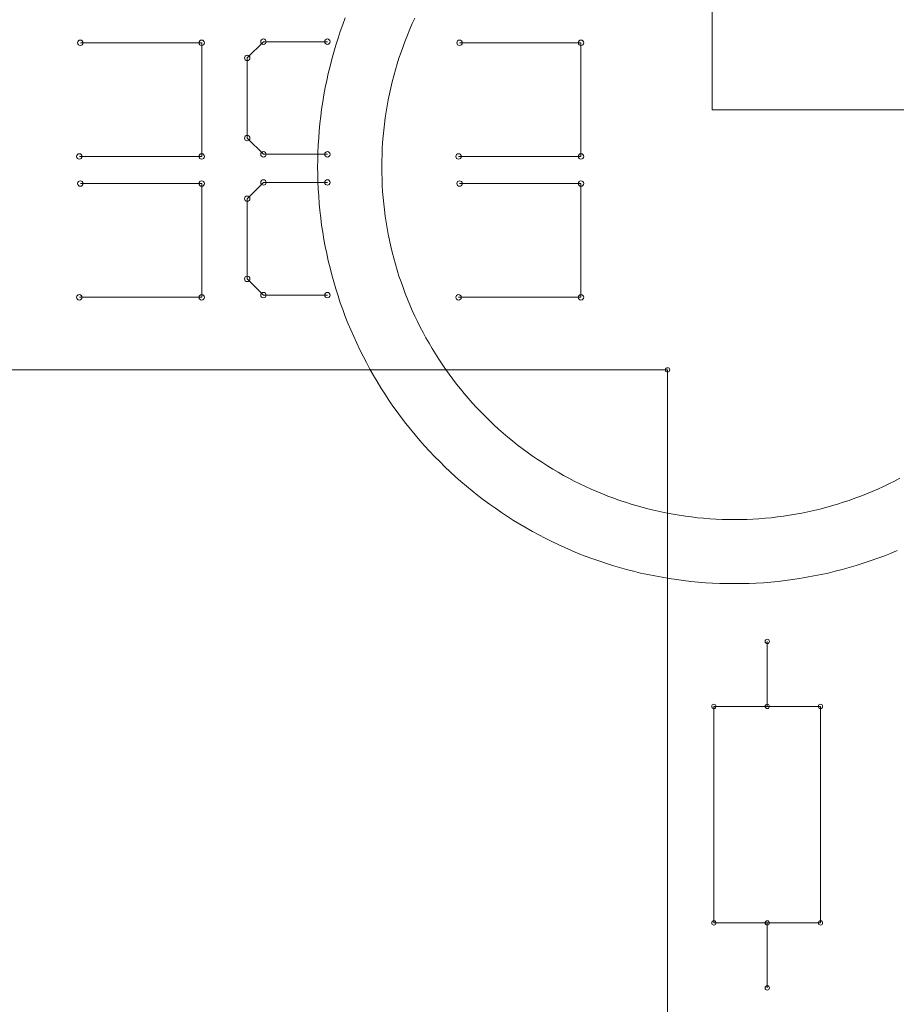
# Model space of a CAD drawing. Units: inches. Extents: x 50 to 157, y 117 to 177.
# Drawn here: x 113 to 117, y 162 to 166 of the extents above; entities that cross this region are included whole.
import ezdxf

# ---------------------------------------------------------------- set-up
doc = ezdxf.new("R2010")
doc.units = ezdxf.units.IN
doc.layers.add('EN', color=7, linetype='Continuous', lineweight=0)

# ---------------------------------------------------------------- blocks, each defined once
blk = doc.blocks.new('BLOCK_5')
at = {"layer": 'EN', "color": 7}
for points in [[(116.9813, 163.6682), (116.9503, 163.655), (116.919, 163.6427), (116.8873, 163.631), (116.8556, 163.6198), (116.8239, 163.6093), (116.7915, 163.599), (116.7591, 163.5893), (116.7267, 163.5804), (116.694, 163.5719), (116.6613, 163.5638), (116.6285, 163.5569), (116.5951, 163.5501), (116.5624, 163.544), (116.5293, 163.5383), (116.4959, 163.5333), (116.4625, 163.529), (116.4291, 163.5252), (116.3953, 163.5218), (116.3615, 163.519), (116.3281, 163.5173), (116.2947, 163.5159), (116.2609, 163.5149), (116.2268, 163.5146), (116.1934, 163.5149), (116.1597, 163.5159), (116.1259, 163.5173), (116.0925, 163.519), (116.0591, 163.5218), (116.0253, 163.5252), (115.9919, 163.529), (115.9585, 163.5333), (115.9251, 163.5383), (115.892, 163.544), (115.8586, 163.5501), (115.8258, 163.5569), (115.7928, 163.5638), (115.76, 163.5719), (115.7273, 163.5804), (115.6949, 163.5893), (115.6629, 163.599), (115.6305, 163.6093), (115.5985, 163.6198), (115.5668, 163.631), (115.5354, 163.6427), (115.5037, 163.655), (115.4727, 163.6682), (115.4417, 163.6817), (115.411, 163.6954), (115.3807, 163.7099), (115.3508, 163.7249), (115.3208, 163.7404), (115.2912, 163.7566), (115.2619, 163.7733), (115.2326, 163.7905), (115.204, 163.8077), (115.1757, 163.8262), (115.1475, 163.8448), (115.1199, 163.8637), (115.0924, 163.8832), (115.0652, 163.9033), (115.0383, 163.9238), (115.0121, 163.9449), (114.9859, 163.9662), (114.9604, 163.9883), (114.9353, 164.0103), (114.9105, 164.0332), (114.8864, 164.0565), (114.8622, 164.0801), (114.8385, 164.1042), (114.8154, 164.1285), (114.7923, 164.1533), (114.7699, 164.1786), (114.7482, 164.2039), (114.7268, 164.2301), (114.7058, 164.2563), (114.6852, 164.2832), (114.6652, 164.3104), (114.6455, 164.3376), (114.6266, 164.3655), (114.608, 164.3936), (114.5897, 164.422), (114.5725, 164.4506), (114.5553, 164.4799), (114.5384, 164.5092), (114.5226, 164.5388), (114.5067, 164.5686), (114.4919, 164.5987), (114.4774, 164.6291), (114.4636, 164.6601), (114.4502, 164.6909), (114.4371, 164.7219), (114.4247, 164.7533), (114.413, 164.7849), (114.4016, 164.8165), (114.3913, 164.8485), (114.381, 164.8807), (114.3717, 164.9129), (114.3624, 164.9453), (114.3541, 164.978), (114.3458, 165.0108), (114.3389, 165.0437), (114.332, 165.0766), (114.3258, 165.11), (114.3203, 165.1431), (114.3152, 165.1765), (114.311, 165.2099), (114.3072, 165.2433), (114.3038, 165.2769), (114.3014, 165.3105), (114.2993, 165.3441), (114.2979, 165.3778), (114.2969, 165.4114), (114.2966, 165.4449), (114.2969, 165.4788), (114.2979, 165.5124), (114.2993, 165.5461), (114.3014, 165.5797), (114.3038, 165.6133), (114.3072, 165.6467), (114.311, 165.6805), (114.3152, 165.7137), (114.3203, 165.747), (114.3258, 165.7804), (114.332, 165.8133), (114.3389, 165.8464), (114.3458, 165.8793), (114.3541, 165.912), (114.3624, 165.9449), (114.3717, 165.9773), (114.381, 166.0095), (114.3913, 166.0417), (114.4016, 166.0736), (114.413, 166.1053), (114.4247, 166.137)], [(116.9941, 164.0027), (116.9686, 163.9896), (116.9431, 163.9771), (116.9172, 163.9648), (116.8917, 163.9528), (116.8656, 163.9414), (116.839, 163.9306), (116.8125, 163.9201), (116.7856, 163.9102), (116.7591, 163.9006), (116.7315, 163.8916), (116.7047, 163.8828), (116.6771, 163.8749), (116.6499, 163.8673), (116.6223, 163.8601), (116.5944, 163.8534), (116.5665, 163.847), (116.539, 163.8417), (116.5107, 163.8365), (116.4828, 163.8317), (116.4546, 163.8276), (116.4263, 163.8236), (116.3977, 163.8203), (116.3695, 163.8177), (116.3409, 163.8155), (116.3126, 163.8139), (116.2844, 163.8126), (116.2554, 163.8119), (116.2268, 163.8117), (116.1986, 163.8119), (116.1703, 163.8126), (116.1417, 163.8139), (116.1132, 163.8155), (116.0846, 163.8177), (116.0563, 163.8203), (116.0281, 163.8236), (115.9998, 163.8276), (115.9716, 163.8317), (115.9433, 163.8365), (115.9154, 163.8417), (115.8875, 163.847), (115.8596, 163.8534), (115.8317, 163.8601), (115.8041, 163.8673), (115.7766, 163.8749), (115.7494, 163.8828), (115.7221, 163.8916), (115.6953, 163.9006), (115.6684, 163.9102), (115.6415, 163.9201), (115.6153, 163.9306), (115.5892, 163.9414), (115.563, 163.9528), (115.5368, 163.9648), (115.511, 163.9771), (115.4855, 163.9896), (115.4603, 164.0027), (115.4352, 164.0163), (115.4104, 164.0305), (115.3859, 164.0449), (115.3614, 164.0598), (115.3377, 164.0753), (115.3135, 164.0909), (115.2901, 164.1068), (115.267, 164.1235), (115.244, 164.1405), (115.2212, 164.1579), (115.1992, 164.1757), (115.1771, 164.1936), (115.1554, 164.2122), (115.1337, 164.231), (115.113, 164.2504), (115.0924, 164.2701), (115.072, 164.2901), (115.0521, 164.3104), (115.0324, 164.3312), (115.0131, 164.3519), (114.9942, 164.3734), (114.9756, 164.395), (114.9577, 164.4172), (114.9401, 164.4396), (114.9229, 164.4621), (114.9056, 164.4851), (114.8888, 164.5083), (114.8729, 164.5317), (114.8574, 164.5553), (114.8419, 164.5794), (114.8271, 164.6037), (114.8126, 164.6284), (114.7982, 164.6532), (114.7847, 164.6781), (114.7716, 164.7035), (114.7589, 164.729), (114.7465, 164.7546), (114.7351, 164.7806), (114.7237, 164.8068), (114.7127, 164.8332), (114.7024, 164.8597), (114.6921, 164.8864), (114.6828, 164.9131), (114.6734, 164.9401), (114.6652, 164.9674), (114.6569, 164.9948), (114.6493, 165.0223), (114.6424, 165.0499), (114.6356, 165.0776), (114.629, 165.1055), (114.6238, 165.1334), (114.6183, 165.1615), (114.6138, 165.1896), (114.6094, 165.2176), (114.6056, 165.2461), (114.6025, 165.2745), (114.5997, 165.3029), (114.5977, 165.3312), (114.5959, 165.3596), (114.5949, 165.3882), (114.5935, 165.4166), (114.5935, 165.4449), (114.5935, 165.4736), (114.5949, 165.502), (114.5959, 165.5306), (114.5977, 165.5591), (114.5997, 165.5875), (114.6025, 165.6157), (114.6056, 165.6442), (114.6094, 165.6726), (114.6138, 165.7007), (114.6183, 165.7287), (114.6238, 165.7568), (114.629, 165.7845), (114.6356, 165.8124), (114.6424, 165.8404), (114.6493, 165.8679), (114.6569, 165.8955), (114.6652, 165.9227), (114.6734, 165.9497), (114.6828, 165.9769), (114.6921, 166.0036), (114.7024, 166.0305), (114.7127, 166.0569), (114.7237, 166.0834), (114.7351, 166.1098), (114.7465, 166.1356)]]:
    blk.add_lwpolyline(points, dxfattribs=at)
blk = doc.blocks.new('BLOCK_6')
at = {"layer": 'EN', "color": 7}
for points in [[(116.9813, 163.6682), (116.9503, 163.655), (116.919, 163.6427), (116.8873, 163.631), (116.8556, 163.6198), (116.8239, 163.6093), (116.7915, 163.599), (116.7591, 163.5893), (116.7267, 163.5804), (116.694, 163.5719), (116.6613, 163.5638), (116.6285, 163.5569), (116.5951, 163.5501), (116.5624, 163.544), (116.5293, 163.5383), (116.4959, 163.5333), (116.4625, 163.529), (116.4291, 163.5252), (116.3953, 163.5218), (116.3615, 163.519), (116.3281, 163.5173), (116.2947, 163.5159), (116.2609, 163.5149), (116.2268, 163.5146), (116.1934, 163.5149), (116.1597, 163.5159), (116.1259, 163.5173), (116.0925, 163.519), (116.0591, 163.5218), (116.0253, 163.5252), (115.9919, 163.529), (115.9585, 163.5333), (115.9251, 163.5383), (115.892, 163.544), (115.8586, 163.5501), (115.8258, 163.5569), (115.7928, 163.5638), (115.76, 163.5719), (115.7273, 163.5804), (115.6949, 163.5893), (115.6629, 163.599), (115.6305, 163.6093), (115.5985, 163.6198), (115.5668, 163.631), (115.5354, 163.6427), (115.5037, 163.655), (115.4727, 163.6682), (115.4417, 163.6817), (115.411, 163.6954), (115.3807, 163.7099), (115.3508, 163.7249), (115.3208, 163.7404), (115.2912, 163.7566), (115.2619, 163.7733), (115.2326, 163.7905), (115.204, 163.8077), (115.1757, 163.8262), (115.1475, 163.8448), (115.1199, 163.8637), (115.0924, 163.8832), (115.0652, 163.9033), (115.0383, 163.9238), (115.0121, 163.9449), (114.9859, 163.9662), (114.9604, 163.9883), (114.9353, 164.0103), (114.9105, 164.0332), (114.8864, 164.0565), (114.8622, 164.0801), (114.8385, 164.1042), (114.8154, 164.1285), (114.7923, 164.1533), (114.7699, 164.1786), (114.7482, 164.2039), (114.7268, 164.2301), (114.7058, 164.2563), (114.6852, 164.2832), (114.6652, 164.3104), (114.6455, 164.3376), (114.6266, 164.3655), (114.608, 164.3936), (114.5897, 164.422), (114.5725, 164.4506), (114.5553, 164.4799), (114.5384, 164.5092), (114.5226, 164.5388), (114.5067, 164.5686), (114.4919, 164.5987), (114.4774, 164.6291), (114.4636, 164.6601), (114.4502, 164.6909), (114.4371, 164.7219), (114.4247, 164.7533), (114.413, 164.7849), (114.4016, 164.8165), (114.3913, 164.8485), (114.381, 164.8807), (114.3717, 164.9129), (114.3624, 164.9453), (114.3541, 164.978), (114.3458, 165.0108), (114.3389, 165.0437), (114.332, 165.0766), (114.3258, 165.11), (114.3203, 165.1431), (114.3152, 165.1765), (114.311, 165.2099), (114.3072, 165.2433), (114.3038, 165.2769), (114.3014, 165.3105), (114.2993, 165.3441), (114.2979, 165.3778), (114.2969, 165.4114), (114.2966, 165.4449), (114.2969, 165.4788), (114.2979, 165.5124), (114.2993, 165.5461), (114.3014, 165.5797), (114.3038, 165.6133), (114.3072, 165.6467), (114.311, 165.6805), (114.3152, 165.7137), (114.3203, 165.747), (114.3258, 165.7804), (114.332, 165.8133), (114.3389, 165.8464), (114.3458, 165.8793), (114.3541, 165.912), (114.3624, 165.9449), (114.3717, 165.9773), (114.381, 166.0095), (114.3913, 166.0417), (114.4016, 166.0736), (114.413, 166.1053), (114.4247, 166.137)], [(116.9941, 164.0027), (116.9686, 163.9896), (116.9431, 163.9771), (116.9172, 163.9648), (116.8917, 163.9528), (116.8656, 163.9414), (116.839, 163.9306), (116.8125, 163.9201), (116.7856, 163.9102), (116.7591, 163.9006), (116.7315, 163.8916), (116.7047, 163.8828), (116.6771, 163.8749), (116.6499, 163.8673), (116.6223, 163.8601), (116.5944, 163.8534), (116.5665, 163.847), (116.539, 163.8417), (116.5107, 163.8365), (116.4828, 163.8317), (116.4546, 163.8276), (116.4263, 163.8236), (116.3977, 163.8203), (116.3695, 163.8177), (116.3409, 163.8155), (116.3126, 163.8139), (116.2844, 163.8126), (116.2554, 163.8119), (116.2268, 163.8117), (116.1986, 163.8119), (116.1703, 163.8126), (116.1417, 163.8139), (116.1132, 163.8155), (116.0846, 163.8177), (116.0563, 163.8203), (116.0281, 163.8236), (115.9998, 163.8276), (115.9716, 163.8317), (115.9433, 163.8365), (115.9154, 163.8417), (115.8875, 163.847), (115.8596, 163.8534), (115.8317, 163.8601), (115.8041, 163.8673), (115.7766, 163.8749), (115.7494, 163.8828), (115.7221, 163.8916), (115.6953, 163.9006), (115.6684, 163.9102), (115.6415, 163.9201), (115.6153, 163.9306), (115.5892, 163.9414), (115.563, 163.9528), (115.5368, 163.9648), (115.511, 163.9771), (115.4855, 163.9896), (115.4603, 164.0027), (115.4352, 164.0163), (115.4104, 164.0305), (115.3859, 164.0449), (115.3614, 164.0598), (115.3377, 164.0753), (115.3135, 164.0909), (115.2901, 164.1068), (115.267, 164.1235), (115.244, 164.1405), (115.2212, 164.1579), (115.1992, 164.1757), (115.1771, 164.1936), (115.1554, 164.2122), (115.1337, 164.231), (115.113, 164.2504), (115.0924, 164.2701), (115.072, 164.2901), (115.0521, 164.3104), (115.0324, 164.3312), (115.0131, 164.3519), (114.9942, 164.3734), (114.9756, 164.395), (114.9577, 164.4172), (114.9401, 164.4396), (114.9229, 164.4621), (114.9056, 164.4851), (114.8888, 164.5083), (114.8729, 164.5317), (114.8574, 164.5553), (114.8419, 164.5794), (114.8271, 164.6037), (114.8126, 164.6284), (114.7982, 164.6532), (114.7847, 164.6781), (114.7716, 164.7035), (114.7589, 164.729), (114.7465, 164.7546), (114.7351, 164.7806), (114.7237, 164.8068), (114.7127, 164.8332), (114.7024, 164.8597), (114.6921, 164.8864), (114.6828, 164.9131), (114.6734, 164.9401), (114.6652, 164.9674), (114.6569, 164.9948), (114.6493, 165.0223), (114.6424, 165.0499), (114.6356, 165.0776), (114.629, 165.1055), (114.6238, 165.1334), (114.6183, 165.1615), (114.6138, 165.1896), (114.6094, 165.2176), (114.6056, 165.2461), (114.6025, 165.2745), (114.5997, 165.3029), (114.5977, 165.3312), (114.5959, 165.3596), (114.5949, 165.3882), (114.5935, 165.4166), (114.5935, 165.4449), (114.5935, 165.4736), (114.5949, 165.502), (114.5959, 165.5306), (114.5977, 165.5591), (114.5997, 165.5875), (114.6025, 165.6157), (114.6056, 165.6442), (114.6094, 165.6726), (114.6138, 165.7007), (114.6183, 165.7287), (114.6238, 165.7568), (114.629, 165.7845), (114.6356, 165.8124), (114.6424, 165.8404), (114.6493, 165.8679), (114.6569, 165.8955), (114.6652, 165.9227), (114.6734, 165.9497), (114.6828, 165.9769), (114.6921, 166.0036), (114.7024, 166.0305), (114.7127, 166.0569), (114.7237, 166.0834), (114.7351, 166.1098), (114.7465, 166.1356)]]:
    blk.add_lwpolyline(points, dxfattribs=at)
blk = doc.blocks.new('BLOCK_4')
at = {"layer": 'EN'}
for name in ['BLOCK_5', 'BLOCK_6']:
    blk.add_blockref(name, (0, 0), dxfattribs=at)
blk = doc.blocks.new('BLOCK_16')
at = {"layer": 'EN', "color": 7}
blk.add_lwpolyline([(119.5114, 165.7098), (116.1235, 165.7098), (116.1235, 165.7098), (116.1235, 167.7174), (116.1235, 167.7174), (96.6739, 167.7174), (96.6739, 167.7174), (96.6739, 165.7098), (96.6739, 165.7098), (93.5371, 165.7098), (93.5371, 165.7098), (93.5371, 138.1056), (93.5371, 138.1056), (119.5114, 138.1056), (119.5114, 138.1056)], close=True, dxfattribs=at)
for points in [[(113.1927, 165.4941), (113.7595, 165.4941), (113.7595, 165.4941), (113.7595, 166.021), (113.7595, 166.021), (113.1976, 166.021), (113.1976, 166.021)], [(114.342, 165.5041), (114.0454, 165.5041), (114.0454, 165.5041), (113.9703, 165.5792), (113.9703, 165.5792), (113.9703, 165.9506), (113.9703, 165.9506), (114.0454, 166.026), (114.0454, 166.026), (114.342, 166.026), (114.342, 166.026)], [(114.9491, 165.4941), (115.5161, 165.4941), (115.5161, 165.4941), (115.5161, 166.021), (115.5161, 166.021), (114.9542, 166.021), (114.9542, 166.021)], [(113.1927, 164.8414), (113.7595, 164.8414), (113.7595, 164.8414), (113.7595, 165.3685), (113.7595, 165.3685), (113.1976, 165.3685), (113.1976, 165.3685)], [(114.342, 164.8516), (114.0454, 164.8516), (114.0454, 164.8516), (113.9703, 164.9269), (113.9703, 164.9269), (113.9703, 165.2983), (113.9703, 165.2983), (114.0454, 165.3735), (114.0454, 165.3735), (114.342, 165.3735), (114.342, 165.3735)], [(114.9491, 164.8414), (115.5161, 164.8414), (115.5161, 164.8414), (115.5161, 165.3685), (115.5161, 165.3685), (114.9542, 165.3685), (114.9542, 165.3685)], [(105.3276, 155.627), (105.3276, 164.5054), (105.3276, 164.5054), (115.9178, 164.5054), (115.9178, 164.5054)], [(115.9178, 164.5054), (115.9178, 155.627), (115.9178, 155.627), (105.3276, 155.627), (105.3276, 155.627)], [(116.3788, 163.2471), (116.3788, 162.946), (116.3788, 162.946)], [(116.3788, 161.6411), (116.3788, 161.9422), (116.3788, 161.9422), (116.1321, 161.9422), (116.1321, 161.9422), (116.1321, 162.946), (116.1321, 162.946), (116.6261, 162.946), (116.6261, 162.946), (116.6261, 161.9422), (116.6261, 161.9422), (116.3788, 161.9422), (116.3788, 161.9422)]]:
    blk.add_lwpolyline(points, dxfattribs=at)
for points in [[(113.21, 166.021), (113.21, 166.0279), (113.2045, 166.0336), (113.1976, 166.0336), (113.1903, 166.0336), (113.1848, 166.0279), (113.1848, 166.021), (113.1848, 166.021), (113.1848, 166.021), (113.1848, 166.021), (113.1848, 166.021), (113.1848, 166.021), (113.1848, 166.021), (113.1848, 166.014), (113.1903, 166.0085), (113.1976, 166.0085), (113.2045, 166.0085), (113.21, 166.014), (113.21, 166.021), (113.21, 166.021), (113.21, 166.021), (113.21, 166.021), (113.21, 166.021), (113.21, 166.021), (113.21, 166.021)], [(113.7722, 166.021), (113.7722, 166.0279), (113.7667, 166.0336), (113.7595, 166.0336), (113.7526, 166.0336), (113.7471, 166.0279), (113.7471, 166.021), (113.7471, 166.021), (113.7471, 166.021), (113.7471, 166.021), (113.7471, 166.021), (113.7471, 166.021), (113.7471, 166.021), (113.7471, 166.014), (113.7526, 166.0085), (113.7595, 166.0085), (113.7667, 166.0085), (113.7722, 166.014), (113.7722, 166.021), (113.7722, 166.021), (113.7722, 166.021), (113.7722, 166.021), (113.7722, 166.021), (113.7722, 166.021), (113.7722, 166.021)], [(114.0582, 166.026), (114.0582, 166.0329), (114.0526, 166.0386), (114.0454, 166.0386), (114.0389, 166.0386), (114.033, 166.0329), (114.033, 166.026), (114.033, 166.026), (114.033, 166.026), (114.033, 166.026), (114.033, 166.026), (114.033, 166.026), (114.033, 166.026), (114.033, 166.0192), (114.0389, 166.0135), (114.0454, 166.0135), (114.0526, 166.0135), (114.0582, 166.0192), (114.0582, 166.026), (114.0582, 166.026), (114.0582, 166.026), (114.0582, 166.026), (114.0582, 166.026), (114.0582, 166.026), (114.0582, 166.026)], [(114.3544, 166.026), (114.3544, 166.0329), (114.3486, 166.0386), (114.342, 166.0386), (114.3348, 166.0386), (114.3293, 166.0329), (114.3293, 166.026), (114.3293, 166.026), (114.3293, 166.026), (114.3293, 166.026), (114.3293, 166.026), (114.3293, 166.026), (114.3293, 166.026), (114.3293, 166.0192), (114.3348, 166.0135), (114.342, 166.0135), (114.3486, 166.0135), (114.3544, 166.0192), (114.3544, 166.026), (114.3544, 166.026), (114.3544, 166.026), (114.3544, 166.026), (114.3544, 166.026), (114.3544, 166.026), (114.3544, 166.026)], [(114.9666, 166.021), (114.9666, 166.0279), (114.9611, 166.0336), (114.9542, 166.0336), (114.947, 166.0336), (114.9415, 166.0279), (114.9415, 166.021), (114.9415, 166.021), (114.9415, 166.021), (114.9415, 166.021), (114.9415, 166.021), (114.9415, 166.021), (114.9415, 166.021), (114.9415, 166.014), (114.947, 166.0085), (114.9542, 166.0085), (114.9611, 166.0085), (114.9666, 166.014), (114.9666, 166.021), (114.9666, 166.021), (114.9666, 166.021), (114.9666, 166.021), (114.9666, 166.021), (114.9666, 166.021), (114.9666, 166.021)], [(115.5289, 166.021), (115.5289, 166.0279), (115.5234, 166.0336), (115.5161, 166.0336), (115.5092, 166.0336), (115.5037, 166.0279), (115.5037, 166.021), (115.5037, 166.021), (115.5037, 166.021), (115.5037, 166.021), (115.5037, 166.021), (115.5037, 166.021), (115.5037, 166.021), (115.5037, 166.014), (115.5092, 166.0085), (115.5161, 166.0085), (115.5234, 166.0085), (115.5289, 166.014), (115.5289, 166.021), (115.5289, 166.021), (115.5289, 166.021), (115.5289, 166.021), (115.5289, 166.021), (115.5289, 166.021), (115.5289, 166.021)], [(113.9827, 165.9506), (113.9827, 165.9577), (113.9772, 165.9632), (113.9703, 165.9632), (113.9634, 165.9632), (113.9576, 165.9577), (113.9576, 165.9506), (113.9576, 165.9506), (113.9576, 165.9506), (113.9576, 165.9506), (113.9576, 165.9506), (113.9576, 165.9506), (113.9576, 165.9506), (113.9576, 165.9439), (113.9634, 165.9382), (113.9703, 165.9382), (113.9772, 165.9382), (113.9827, 165.9439), (113.9827, 165.9506), (113.9827, 165.9506), (113.9827, 165.9506), (113.9827, 165.9506), (113.9827, 165.9506), (113.9827, 165.9506), (113.9827, 165.9506)], [(113.9827, 165.5792), (113.9827, 165.5863), (113.9772, 165.5918), (113.9703, 165.5918), (113.9634, 165.5918), (113.9576, 165.5863), (113.9576, 165.5792), (113.9576, 165.5792), (113.9576, 165.5792), (113.9576, 165.5792), (113.9576, 165.5792), (113.9576, 165.5792), (113.9576, 165.5792), (113.9576, 165.5723), (113.9634, 165.5668), (113.9703, 165.5668), (113.9772, 165.5668), (113.9827, 165.5723), (113.9827, 165.5792), (113.9827, 165.5792), (113.9827, 165.5792), (113.9827, 165.5792), (113.9827, 165.5792), (113.9827, 165.5792), (113.9827, 165.5792)], [(113.2051, 165.4941), (113.2051, 165.501), (113.1993, 165.5067), (113.1927, 165.5067), (113.1855, 165.5067), (113.18, 165.501), (113.18, 165.4941), (113.18, 165.4941), (113.18, 165.4941), (113.18, 165.4941), (113.18, 165.4941), (113.18, 165.4941), (113.18, 165.4941), (113.18, 165.4871), (113.1855, 165.4815), (113.1927, 165.4815), (113.1993, 165.4815), (113.2051, 165.4871), (113.2051, 165.4941), (113.2051, 165.4941), (113.2051, 165.4941), (113.2051, 165.4941), (113.2051, 165.4941), (113.2051, 165.4941), (113.2051, 165.4941)], [(113.7722, 165.4941), (113.7722, 165.501), (113.7667, 165.5067), (113.7595, 165.5067), (113.7526, 165.5067), (113.7471, 165.501), (113.7471, 165.4941), (113.7471, 165.4941), (113.7471, 165.4941), (113.7471, 165.4941), (113.7471, 165.4941), (113.7471, 165.4941), (113.7471, 165.4941), (113.7471, 165.4871), (113.7526, 165.4815), (113.7595, 165.4815), (113.7667, 165.4815), (113.7722, 165.4871), (113.7722, 165.4941), (113.7722, 165.4941), (113.7722, 165.4941), (113.7722, 165.4941), (113.7722, 165.4941), (113.7722, 165.4941), (113.7722, 165.4941)], [(114.0582, 165.5041), (114.0582, 165.511), (114.0526, 165.5165), (114.0454, 165.5165), (114.0389, 165.5165), (114.033, 165.511), (114.033, 165.5041), (114.033, 165.5041), (114.033, 165.5041), (114.033, 165.5041), (114.033, 165.5041), (114.033, 165.5041), (114.033, 165.5041), (114.033, 165.4972), (114.0389, 165.4915), (114.0454, 165.4915), (114.0526, 165.4915), (114.0582, 165.4972), (114.0582, 165.5041), (114.0582, 165.5041), (114.0582, 165.5041), (114.0582, 165.5041), (114.0582, 165.5041), (114.0582, 165.5041), (114.0582, 165.5041)], [(114.3544, 165.5041), (114.3544, 165.511), (114.3486, 165.5165), (114.342, 165.5165), (114.3348, 165.5165), (114.3293, 165.511), (114.3293, 165.5041), (114.3293, 165.5041), (114.3293, 165.5041), (114.3293, 165.5041), (114.3293, 165.5041), (114.3293, 165.5041), (114.3293, 165.5041), (114.3293, 165.4972), (114.3348, 165.4915), (114.342, 165.4915), (114.3486, 165.4915), (114.3544, 165.4972), (114.3544, 165.5041), (114.3544, 165.5041), (114.3544, 165.5041), (114.3544, 165.5041), (114.3544, 165.5041), (114.3544, 165.5041), (114.3544, 165.5041)], [(114.9618, 165.4941), (114.9618, 165.501), (114.9559, 165.5067), (114.9491, 165.5067), (114.9422, 165.5067), (114.9367, 165.501), (114.9367, 165.4941), (114.9367, 165.4941), (114.9367, 165.4941), (114.9367, 165.4941), (114.9367, 165.4941), (114.9367, 165.4941), (114.9367, 165.4941), (114.9367, 165.4871), (114.9422, 165.4815), (114.9491, 165.4815), (114.9559, 165.4815), (114.9618, 165.4871), (114.9618, 165.4941), (114.9618, 165.4941), (114.9618, 165.4941), (114.9618, 165.4941), (114.9618, 165.4941), (114.9618, 165.4941), (114.9618, 165.4941)], [(115.5289, 165.4941), (115.5289, 165.501), (115.5234, 165.5067), (115.5161, 165.5067), (115.5092, 165.5067), (115.5037, 165.501), (115.5037, 165.4941), (115.5037, 165.4941), (115.5037, 165.4941), (115.5037, 165.4941), (115.5037, 165.4941), (115.5037, 165.4941), (115.5037, 165.4941), (115.5037, 165.4871), (115.5092, 165.4815), (115.5161, 165.4815), (115.5234, 165.4815), (115.5289, 165.4871), (115.5289, 165.4941), (115.5289, 165.4941), (115.5289, 165.4941), (115.5289, 165.4941), (115.5289, 165.4941), (115.5289, 165.4941), (115.5289, 165.4941)], [(113.21, 165.3685), (113.21, 165.3754), (113.2045, 165.3811), (113.1976, 165.3811), (113.1903, 165.3811), (113.1848, 165.3754), (113.1848, 165.3685), (113.1848, 165.3685), (113.1848, 165.3685), (113.1848, 165.3685), (113.1848, 165.3685), (113.1848, 165.3685), (113.1848, 165.3685), (113.1848, 165.3615), (113.1903, 165.356), (113.1976, 165.356), (113.2045, 165.356), (113.21, 165.3615), (113.21, 165.3685), (113.21, 165.3685), (113.21, 165.3685), (113.21, 165.3685), (113.21, 165.3685), (113.21, 165.3685), (113.21, 165.3685)], [(113.7722, 165.3685), (113.7722, 165.3754), (113.7667, 165.3811), (113.7595, 165.3811), (113.7526, 165.3811), (113.7471, 165.3754), (113.7471, 165.3685), (113.7471, 165.3685), (113.7471, 165.3685), (113.7471, 165.3685), (113.7471, 165.3685), (113.7471, 165.3685), (113.7471, 165.3685), (113.7471, 165.3615), (113.7526, 165.356), (113.7595, 165.356), (113.7667, 165.356), (113.7722, 165.3615), (113.7722, 165.3685), (113.7722, 165.3685), (113.7722, 165.3685), (113.7722, 165.3685), (113.7722, 165.3685), (113.7722, 165.3685), (113.7722, 165.3685)], [(114.0582, 165.3735), (114.0582, 165.3804), (114.0526, 165.3863), (114.0454, 165.3863), (114.0389, 165.3863), (114.033, 165.3804), (114.033, 165.3735), (114.033, 165.3735), (114.033, 165.3735), (114.033, 165.3735), (114.033, 165.3735), (114.033, 165.3735), (114.033, 165.3735), (114.033, 165.3667), (114.0389, 165.361), (114.0454, 165.361), (114.0526, 165.361), (114.0582, 165.3667), (114.0582, 165.3735), (114.0582, 165.3735), (114.0582, 165.3735), (114.0582, 165.3735), (114.0582, 165.3735), (114.0582, 165.3735), (114.0582, 165.3735)], [(114.3544, 165.3735), (114.3544, 165.3804), (114.3486, 165.3863), (114.342, 165.3863), (114.3348, 165.3863), (114.3293, 165.3804), (114.3293, 165.3735), (114.3293, 165.3735), (114.3293, 165.3735), (114.3293, 165.3735), (114.3293, 165.3735), (114.3293, 165.3735), (114.3293, 165.3735), (114.3293, 165.3667), (114.3348, 165.361), (114.342, 165.361), (114.3486, 165.361), (114.3544, 165.3667), (114.3544, 165.3735), (114.3544, 165.3735), (114.3544, 165.3735), (114.3544, 165.3735), (114.3544, 165.3735), (114.3544, 165.3735), (114.3544, 165.3735)], [(114.9666, 165.3685), (114.9666, 165.3754), (114.9611, 165.3811), (114.9542, 165.3811), (114.947, 165.3811), (114.9415, 165.3754), (114.9415, 165.3685), (114.9415, 165.3685), (114.9415, 165.3685), (114.9415, 165.3685), (114.9415, 165.3685), (114.9415, 165.3685), (114.9415, 165.3685), (114.9415, 165.3615), (114.947, 165.356), (114.9542, 165.356), (114.9611, 165.356), (114.9666, 165.3615), (114.9666, 165.3685), (114.9666, 165.3685), (114.9666, 165.3685), (114.9666, 165.3685), (114.9666, 165.3685), (114.9666, 165.3685), (114.9666, 165.3685)], [(115.5289, 165.3685), (115.5289, 165.3754), (115.5234, 165.3811), (115.5161, 165.3811), (115.5092, 165.3811), (115.5037, 165.3754), (115.5037, 165.3685), (115.5037, 165.3685), (115.5037, 165.3685), (115.5037, 165.3685), (115.5037, 165.3685), (115.5037, 165.3685), (115.5037, 165.3685), (115.5037, 165.3615), (115.5092, 165.356), (115.5161, 165.356), (115.5234, 165.356), (115.5289, 165.3615), (115.5289, 165.3685), (115.5289, 165.3685), (115.5289, 165.3685), (115.5289, 165.3685), (115.5289, 165.3685), (115.5289, 165.3685), (115.5289, 165.3685)], [(113.9827, 165.2983), (113.9827, 165.3053), (113.9772, 165.3108), (113.9703, 165.3108), (113.9634, 165.3108), (113.9576, 165.3053), (113.9576, 165.2983), (113.9576, 165.2983), (113.9576, 165.2983), (113.9576, 165.2983), (113.9576, 165.2983), (113.9576, 165.2983), (113.9576, 165.2983), (113.9576, 165.2914), (113.9634, 165.2857), (113.9703, 165.2857), (113.9772, 165.2857), (113.9827, 165.2914), (113.9827, 165.2983), (113.9827, 165.2983), (113.9827, 165.2983), (113.9827, 165.2983), (113.9827, 165.2983), (113.9827, 165.2983), (113.9827, 165.2983)], [(113.9827, 164.9269), (113.9827, 164.9338), (113.9772, 164.9395), (113.9703, 164.9395), (113.9634, 164.9395), (113.9576, 164.9338), (113.9576, 164.9269), (113.9576, 164.9269), (113.9576, 164.9269), (113.9576, 164.9269), (113.9576, 164.9269), (113.9576, 164.9269), (113.9576, 164.9269), (113.9576, 164.92), (113.9634, 164.9143), (113.9703, 164.9143), (113.9772, 164.9143), (113.9827, 164.92), (113.9827, 164.9269), (113.9827, 164.9269), (113.9827, 164.9269), (113.9827, 164.9269), (113.9827, 164.9269), (113.9827, 164.9269), (113.9827, 164.9269)], [(113.2051, 164.8414), (113.2051, 164.8485), (113.1993, 164.8542), (113.1927, 164.8542), (113.1855, 164.8542), (113.18, 164.8485), (113.18, 164.8414), (113.18, 164.8414), (113.18, 164.8414), (113.18, 164.8414), (113.18, 164.8414), (113.18, 164.8414), (113.18, 164.8414), (113.18, 164.8347), (113.1855, 164.8289), (113.1927, 164.8289), (113.1993, 164.8289), (113.2051, 164.8347), (113.2051, 164.8414), (113.2051, 164.8414), (113.2051, 164.8414), (113.2051, 164.8414), (113.2051, 164.8414), (113.2051, 164.8414), (113.2051, 164.8414)], [(113.7722, 164.8414), (113.7722, 164.8485), (113.7667, 164.8542), (113.7595, 164.8542), (113.7526, 164.8542), (113.7471, 164.8485), (113.7471, 164.8414), (113.7471, 164.8414), (113.7471, 164.8414), (113.7471, 164.8414), (113.7471, 164.8414), (113.7471, 164.8414), (113.7471, 164.8414), (113.7471, 164.8347), (113.7526, 164.8289), (113.7595, 164.8289), (113.7667, 164.8289), (113.7722, 164.8347), (113.7722, 164.8414), (113.7722, 164.8414), (113.7722, 164.8414), (113.7722, 164.8414), (113.7722, 164.8414), (113.7722, 164.8414), (113.7722, 164.8414)], [(114.0582, 164.8516), (114.0582, 164.8585), (114.0526, 164.8642), (114.0454, 164.8642), (114.0389, 164.8642), (114.033, 164.8585), (114.033, 164.8516), (114.033, 164.8516), (114.033, 164.8516), (114.033, 164.8516), (114.033, 164.8516), (114.033, 164.8516), (114.033, 164.8516), (114.033, 164.8447), (114.0389, 164.8392), (114.0454, 164.8392), (114.0526, 164.8392), (114.0582, 164.8447), (114.0582, 164.8516), (114.0582, 164.8516), (114.0582, 164.8516), (114.0582, 164.8516), (114.0582, 164.8516), (114.0582, 164.8516), (114.0582, 164.8516)], [(114.3544, 164.8516), (114.3544, 164.8585), (114.3486, 164.8642), (114.342, 164.8642), (114.3348, 164.8642), (114.3293, 164.8585), (114.3293, 164.8516), (114.3293, 164.8516), (114.3293, 164.8516), (114.3293, 164.8516), (114.3293, 164.8516), (114.3293, 164.8516), (114.3293, 164.8516), (114.3293, 164.8447), (114.3348, 164.8392), (114.342, 164.8392), (114.3486, 164.8392), (114.3544, 164.8447), (114.3544, 164.8516), (114.3544, 164.8516), (114.3544, 164.8516), (114.3544, 164.8516), (114.3544, 164.8516), (114.3544, 164.8516), (114.3544, 164.8516)], [(114.9618, 164.8414), (114.9618, 164.8485), (114.9559, 164.8542), (114.9491, 164.8542), (114.9422, 164.8542), (114.9367, 164.8485), (114.9367, 164.8414), (114.9367, 164.8414), (114.9367, 164.8414), (114.9367, 164.8414), (114.9367, 164.8414), (114.9367, 164.8414), (114.9367, 164.8414), (114.9367, 164.8347), (114.9422, 164.8289), (114.9491, 164.8289), (114.9559, 164.8289), (114.9618, 164.8347), (114.9618, 164.8414), (114.9618, 164.8414), (114.9618, 164.8414), (114.9618, 164.8414), (114.9618, 164.8414), (114.9618, 164.8414), (114.9618, 164.8414)], [(115.5289, 164.8414), (115.5289, 164.8485), (115.5234, 164.8542), (115.5161, 164.8542), (115.5092, 164.8542), (115.5037, 164.8485), (115.5037, 164.8414), (115.5037, 164.8414), (115.5037, 164.8414), (115.5037, 164.8414), (115.5037, 164.8414), (115.5037, 164.8414), (115.5037, 164.8414), (115.5037, 164.8347), (115.5092, 164.8289), (115.5161, 164.8289), (115.5234, 164.8289), (115.5289, 164.8347), (115.5289, 164.8414), (115.5289, 164.8414), (115.5289, 164.8414), (115.5289, 164.8414), (115.5289, 164.8414), (115.5289, 164.8414), (115.5289, 164.8414)], [(115.9275, 164.5054), (115.9275, 164.5109), (115.9233, 164.5154), (115.9178, 164.5154), (115.912, 164.5154), (115.9075, 164.5109), (115.9075, 164.5054), (115.9075, 164.5054), (115.9075, 164.5054), (115.9075, 164.5054), (115.9075, 164.5054), (115.9075, 164.5054), (115.9075, 164.5054), (115.9075, 164.4999), (115.912, 164.4954), (115.9178, 164.4954), (115.9233, 164.4954), (115.9275, 164.4999), (115.9275, 164.5054), (115.9275, 164.5054), (115.9275, 164.5054), (115.9275, 164.5054), (115.9275, 164.5054), (115.9275, 164.5054), (115.9275, 164.5054)], [(115.9275, 164.5054), (115.9275, 164.5109), (115.9233, 164.5154), (115.9178, 164.5154), (115.912, 164.5154), (115.9075, 164.5109), (115.9075, 164.5054), (115.9075, 164.5054), (115.9075, 164.5054), (115.9075, 164.5054), (115.9075, 164.5054), (115.9075, 164.5054), (115.9075, 164.5054), (115.9075, 164.4999), (115.912, 164.4954), (115.9178, 164.4954), (115.9233, 164.4954), (115.9275, 164.4999), (115.9275, 164.5054), (115.9275, 164.5054), (115.9275, 164.5054), (115.9275, 164.5054), (115.9275, 164.5054), (115.9275, 164.5054), (115.9275, 164.5054)], [(116.3788, 163.2372), (116.3843, 163.2372), (116.3891, 163.2415), (116.3891, 163.2471), (116.3891, 163.2527), (116.3843, 163.2572), (116.3788, 163.2572), (116.3788, 163.2572), (116.3788, 163.2572), (116.3788, 163.2572), (116.3788, 163.2572), (116.3788, 163.2572), (116.3788, 163.2572), (116.3736, 163.2572), (116.3691, 163.2527), (116.3691, 163.2471), (116.3691, 163.2415), (116.3736, 163.2372), (116.3788, 163.2372), (116.3788, 163.2372), (116.3788, 163.2372), (116.3788, 163.2372), (116.3788, 163.2372), (116.3788, 163.2372), (116.3788, 163.2372)], [(116.1321, 162.936), (116.1376, 162.936), (116.1421, 162.9406), (116.1421, 162.946), (116.1421, 162.9515), (116.1376, 162.9561), (116.1321, 162.9561), (116.1321, 162.9561), (116.1321, 162.9561), (116.1321, 162.9561), (116.1321, 162.9561), (116.1321, 162.9561), (116.1321, 162.9561), (116.1262, 162.9561), (116.1218, 162.9515), (116.1218, 162.946), (116.1218, 162.9406), (116.1262, 162.936), (116.1321, 162.936), (116.1321, 162.936), (116.1321, 162.936), (116.1321, 162.936), (116.1321, 162.936), (116.1321, 162.936), (116.1321, 162.936)], [(116.3788, 162.936), (116.3843, 162.936), (116.3891, 162.9406), (116.3891, 162.946), (116.3891, 162.9515), (116.3843, 162.9561), (116.3788, 162.9561), (116.3788, 162.9561), (116.3788, 162.9561), (116.3788, 162.9561), (116.3788, 162.9561), (116.3788, 162.9561), (116.3788, 162.9561), (116.3736, 162.9561), (116.3691, 162.9515), (116.3691, 162.946), (116.3691, 162.9406), (116.3736, 162.936), (116.3788, 162.936), (116.3788, 162.936), (116.3788, 162.936), (116.3788, 162.936), (116.3788, 162.936), (116.3788, 162.936), (116.3788, 162.936)], [(116.6261, 162.936), (116.6316, 162.936), (116.6358, 162.9406), (116.6358, 162.946), (116.6358, 162.9515), (116.6316, 162.9561), (116.6261, 162.9561), (116.6261, 162.9561), (116.6261, 162.9561), (116.6261, 162.9561), (116.6261, 162.9561), (116.6261, 162.9561), (116.6261, 162.9561), (116.6206, 162.9561), (116.6158, 162.9515), (116.6158, 162.946), (116.6158, 162.9406), (116.6206, 162.936), (116.6261, 162.936), (116.6261, 162.936), (116.6261, 162.936), (116.6261, 162.936), (116.6261, 162.936), (116.6261, 162.936), (116.6261, 162.936)], [(116.1321, 161.9322), (116.1376, 161.9322), (116.1421, 161.9367), (116.1421, 161.9422), (116.1421, 161.9479), (116.1376, 161.9522), (116.1321, 161.9522), (116.1321, 161.9522), (116.1321, 161.9522), (116.1321, 161.9522), (116.1321, 161.9522), (116.1321, 161.9522), (116.1321, 161.9522), (116.1262, 161.9522), (116.1218, 161.9479), (116.1218, 161.9422), (116.1218, 161.9367), (116.1262, 161.9322), (116.1321, 161.9322), (116.1321, 161.9322), (116.1321, 161.9322), (116.1321, 161.9322), (116.1321, 161.9322), (116.1321, 161.9322), (116.1321, 161.9322)], [(116.3788, 161.9322), (116.3843, 161.9322), (116.3891, 161.9367), (116.3891, 161.9422), (116.3891, 161.9479), (116.3843, 161.9522), (116.3788, 161.9522), (116.3788, 161.9522), (116.3788, 161.9522), (116.3788, 161.9522), (116.3788, 161.9522), (116.3788, 161.9522), (116.3788, 161.9522), (116.3736, 161.9522), (116.3691, 161.9479), (116.3691, 161.9422), (116.3691, 161.9367), (116.3736, 161.9322), (116.3788, 161.9322), (116.3788, 161.9322), (116.3788, 161.9322), (116.3788, 161.9322), (116.3788, 161.9322), (116.3788, 161.9322), (116.3788, 161.9322)], [(116.3788, 161.9322), (116.3843, 161.9322), (116.3891, 161.9367), (116.3891, 161.9422), (116.3891, 161.9479), (116.3843, 161.9522), (116.3788, 161.9522), (116.3788, 161.9522), (116.3788, 161.9522), (116.3788, 161.9522), (116.3788, 161.9522), (116.3788, 161.9522), (116.3788, 161.9522), (116.3736, 161.9522), (116.3691, 161.9479), (116.3691, 161.9422), (116.3691, 161.9367), (116.3736, 161.9322), (116.3788, 161.9322), (116.3788, 161.9322), (116.3788, 161.9322), (116.3788, 161.9322), (116.3788, 161.9322), (116.3788, 161.9322), (116.3788, 161.9322)], [(116.6261, 161.9322), (116.6316, 161.9322), (116.6358, 161.9367), (116.6358, 161.9422), (116.6358, 161.9479), (116.6316, 161.9522), (116.6261, 161.9522), (116.6261, 161.9522), (116.6261, 161.9522), (116.6261, 161.9522), (116.6261, 161.9522), (116.6261, 161.9522), (116.6261, 161.9522), (116.6206, 161.9522), (116.6158, 161.9479), (116.6158, 161.9422), (116.6158, 161.9367), (116.6206, 161.9322), (116.6261, 161.9322), (116.6261, 161.9322), (116.6261, 161.9322), (116.6261, 161.9322), (116.6261, 161.9322), (116.6261, 161.9322), (116.6261, 161.9322)], [(116.3788, 161.6311), (116.3843, 161.6311), (116.3891, 161.6354), (116.3891, 161.6411), (116.3891, 161.6468), (116.3843, 161.6511), (116.3788, 161.6511), (116.3788, 161.6511), (116.3788, 161.6511), (116.3788, 161.6511), (116.3788, 161.6511), (116.3788, 161.6511), (116.3788, 161.6511), (116.3736, 161.6511), (116.3691, 161.6468), (116.3691, 161.6411), (116.3691, 161.6354), (116.3736, 161.6311), (116.3788, 161.6311), (116.3788, 161.6311), (116.3788, 161.6311), (116.3788, 161.6311), (116.3788, 161.6311), (116.3788, 161.6311), (116.3788, 161.6311)]]:
    blk.add_open_spline(points, degree=3, knots=[0, 0, 0, 0, 1, 1, 1, 2, 2, 2, 3, 3, 3, 4, 4, 4, 5, 5, 5, 6, 6, 6, 7, 7, 7, 8, 8, 8, 8], dxfattribs=at)

msp = doc.modelspace()

# ---------------------------------------------------------------- block references
at = {"layer": 'EN'}
for name in ['BLOCK_4', 'BLOCK_16']:
    msp.add_blockref(name, (0, 0), dxfattribs=at)

doc.saveas('drawing.dxf')
